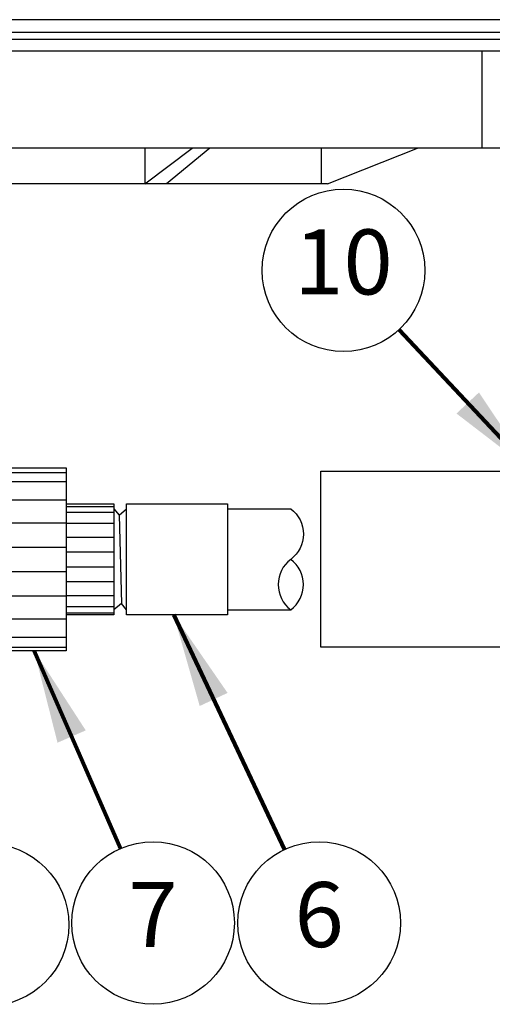
# Model space of a CAD drawing. Extents: x 0 to 11, y 0 to 8.5.
# Drawn here: x 3.1 to 4, y 4.5 to 6.4 of the extents above; entities that cross this region are included whole.
import ezdxf
from ezdxf.enums import TextEntityAlignment as Align

# ---------------------------------------------------------------- set-up
doc = ezdxf.new("R2010")
doc.units = 0
doc.header["$MEASUREMENT"] = 0
doc.layers.add('image', color=7, linetype='Continuous')
doc.layers.add('text_bubbles', color=6, linetype='Continuous')
doc.styles.add('ARIAL', font='arialbd.ttf')
doc.styles.add('ROMANS', font='Romans.shx')
doc.dimstyles.get("Standard").update_dxf_attribs({"dimtxt": 0.18, "dimasz": 0.18, "dimexe": 0.18, "dimexo": 0.0625, "dimgap": 0.09, "dimtad": 0, "dimtih": 1, "dimtoh": 1, "dimdec": 4, "dimzin": 0, "dimdsep": 46, "dimtxsty": 'Standard', "dimcen": 0.09, "dimadec": 0, "dimazin": 0, "dimtfac": 1, "dimtdec": 4, "dimtofl": 0, "dimtmove": 0, "dimatfit": 3, "dimfxl": 1, "dimtolj": 1, "dimtzin": 0, "dimarcsym": 0})

# ---------------------------------------------------------------- blocks, each defined once
blk = doc.blocks.new('union')
at = {"flags": 128}
blk.add_lwpolyline([(0.75, 1.391), (0.797, 1.438), (1.75, 1.438), (1.75, -1.438), (0.797, -1.438), (0.75, -1.391)], close=True, dxfattribs=at)
for points in [[(0.797, 1.438), (0.797, -1.438)], [(0.797, 1.366), (1.75, 1.366)], [(0.797, 1.222), (1.75, 1.222)], [(0.797, 0.934), (1.75, 0.934)], [(0.75, 0.875), (0, 0.875), (0, -0.875), (0.75, -0.875)], [(1.75, 0.875), (2.5, 0.875), (2.5, -0.875), (1.75, -0.875)], [(1.75, 0.831), (2.5, 0.831)], [(1.75, 0.744), (2.5, 0.744)], [(0.797, 0.575), (1.75, 0.575)], [(1.75, 0.569), (2.5, 0.569)], [(1.75, 0.35), (2.5, 0.35)], [(0.797, 0.192), (1.75, 0.192)], [(1.75, 0.117), (2.5, 0.117)], [(1.75, -0.117), (2.5, -0.117)], [(0.797, -0.191), (1.75, -0.191)], [(1.75, -0.35), (2.5, -0.35)], [(0.797, -0.575), (1.75, -0.575)], [(1.75, -0.569), (2.5, -0.569)], [(1.75, -0.744), (2.5, -0.744)], [(1.75, -0.84), (2.5, -0.84)], [(0.797, -0.934), (1.75, -0.934)], [(0.797, -1.222), (1.75, -1.222)], [(0.797, -1.38), (1.75, -1.38)]]:
    blk.add_lwpolyline(points, dxfattribs=at)

msp = doc.modelspace()

# ---------------------------------------------------------------- linework, layer by layer
msp.add_lwpolyline([(3.6921, 5.5), (4.2424, 5.5), (4.2424, 5.1617), (3.6921, 5.1617)], close=True)
at = {"layer": 'image'}
for points in [[(4.2399, 6.3686), (2.7262, 6.3686)], [(2.7262, 6.3447), (4.3938, 6.3447)], [(2.7262, 6.3309), (4.3981, 6.3309)], [(4.3981, 6.3082), (2.7262, 6.3082)], [(4.0016, 6.3082), (4.0016, 6.1214)], [(4.2773, 6.1214), (2.7262, 6.1214)], [(3.3538, 6.1214), (3.3538, 6.053)], [(3.3538, 6.053), (3.4446, 6.1214)], [(3.4787, 6.1214), (3.3956, 6.053)], [(3.6925, 6.1214), (3.6925, 6.053)], [(3.705, 6.053), (3.878, 6.1214)], [(3.705, 6.053), (2.7262, 6.053)], [(3.5125, 5.4278), (3.6343, 5.4278)], [(3.5125, 5.2337), (3.6343, 5.2337)]]:
    msp.add_lwpolyline(points, dxfattribs=at)
msp.add_lwpolyline([(3.3188, 5.224), (3.3188, 5.4377), (3.5125, 5.4377), (3.5125, 5.224)], close=True, dxfattribs=at)
at = {"layer": 'image', "flags": 128}
for points in [[(3.2944, 5.4279), (3.3044, 5.4159), (3.3188, 5.4279)], [(3.3044, 5.4159), (3.3089, 5.2458)], [(3.3188, 5.2338), (3.3089, 5.2458), (3.2944, 5.2338)]]:
    msp.add_lwpolyline(points, dxfattribs=at)
at = {"layer": 'image'}
msp.add_lwpolyline([(3.6343, 5.4278, -0.5), (3.6343, 5.3307, 0.5), (3.6343, 5.2337, 0.5), (3.6343, 5.3307)], format="xyb", dxfattribs=at)
at = {"layer": 'text_bubbles'}
for centre in [(3.7355, 5.8865), (3.0519, 4.6278), (3.3697, 4.6313), (3.6888, 4.6313)]:
    msp.add_circle(centre, 0.1562, dxfattribs=at)

# ---------------------------------------------------------------- block references
at = {"layer": 'image', "xscale": 0.1222857103725734, "yscale": 0.1222857103725734, "zscale": 0.1222857103725734}
msp.add_blockref('union', (2.9887, 5.3307), dxfattribs=at)

# ---------------------------------------------------------------- texts
at = {"layer": 'text_bubbles', "style": 'ROMANS'}
for s, p in [('10', (3.7355, 5.8865)), ('7', (3.3697, 4.6313)), ('6', (3.6888, 4.6313))]:
    msp.add_text(s, height=0.125, dxfattribs=at).set_placement(p, align=Align.MIDDLE)

# ---------------------------------------------------------------- leaders
at = {"layer": 'text_bubbles'}
for points in [[(4.0972, 5.5), (3.8422, 5.7724)], [(3.4094, 5.224), (3.6221, 4.7726)], [(3.1414, 5.1549), (3.3073, 4.7745)]]:
    msp.add_leader(points, dimstyle='Standard', override={"dimtxt": 0.125, "dimexe": 0.125, "dimtxsty": 'ARIAL', "dimclrd": 256, "dimclre": 256, "dimclrt": 256, "dimlwd": 65535, "dimlwe": 65535}, dxfattribs=at)

doc.saveas('drawing.dxf')
